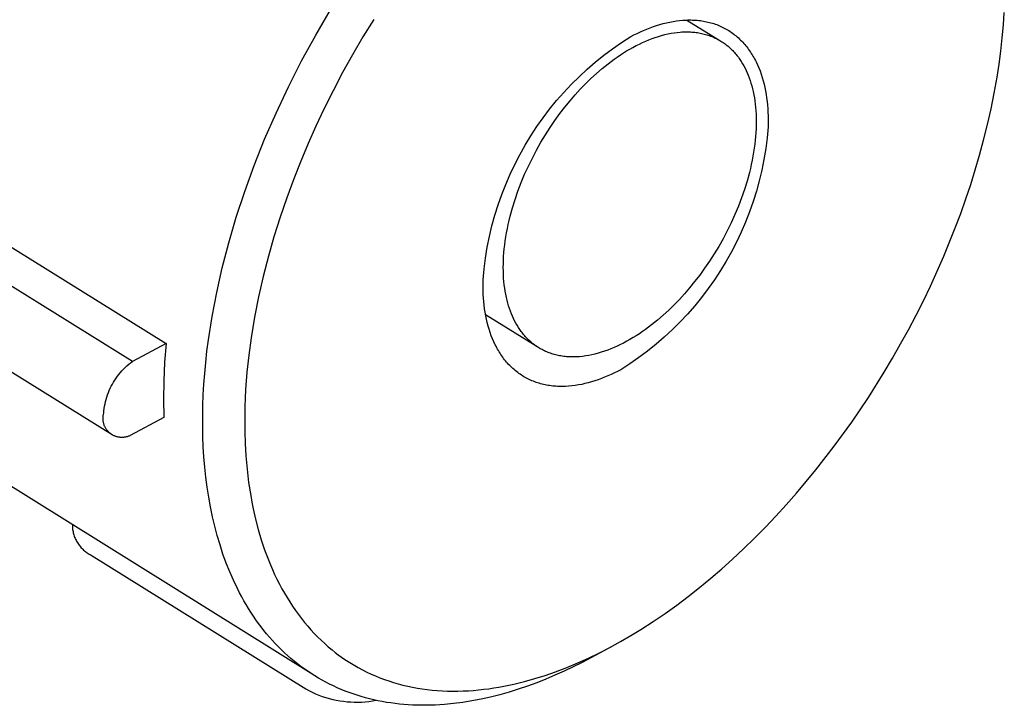
# Model space of a CAD drawing. Units: millimetres. Extents: x -692 to 468, y -1757 to 1883.
# Drawn here: x -206 to -173, y -1705 to -1682 of the extents above; entities that cross this region are included whole.
import ezdxf

# ---------------------------------------------------------------- set-up
doc = ezdxf.new("R2010")
doc.units = ezdxf.units.MM
doc.header["$MEASUREMENT"] = 0
doc.layers.add('Default', color=7, linetype='Continuous', true_color=0x000000)

msp = doc.modelspace()

# ---------------------------------------------------------------- linework, layer by layer
at = {"layer": 'Default', "color": 7, "true_color": 0xffffff}
for p, q in [((-227.478, -1676.618), (-201.453, -1692.784)), ((-202.59, -1693.393), (-228.615, -1677.22)), ((-203.281, -1695.877), (-229.272, -1679.707)), ((-196.387, -1682.358), (-195.883, -1681.501)), ((-194.423, -1681.827), (-194.787, -1682.418)), ((-184.4, -1681.914), (-184.289, -1681.893)), ((-184.289, -1681.893), (-184.178, -1681.876)), ((-184.178, -1681.876), (-184.067, -1681.862)), ((-184.067, -1681.862), (-183.957, -1681.853)), ((-183.957, -1681.853), (-183.848, -1681.846)), ((-183.848, -1681.846), (-183.793, -1681.845)), ((-183.828, -1681.846), (-182.707, -1682.537)), ((-183.793, -1681.845), (-183.739, -1681.844)), ((-183.739, -1681.844), (-183.685, -1681.845)), ((-183.685, -1681.845), (-183.631, -1681.846)), ((-183.631, -1681.846), (-183.578, -1681.848)), ((-183.578, -1681.848), (-183.524, -1681.851)), ((-183.524, -1681.851), (-183.471, -1681.856)), ((-183.471, -1681.856), (-183.419, -1681.861)), ((-183.419, -1681.861), (-183.366, -1681.867)), ((-183.366, -1681.867), (-183.314, -1681.875)), ((-183.314, -1681.875), (-183.263, -1681.883)), ((-183.263, -1681.883), (-183.211, -1681.892)), ((-183.211, -1681.892), (-183.16, -1681.902)), ((-173.105, -1682.007), (-173.077, -1681.596)), ((-185.398, -1682.246), (-185.288, -1682.197)), ((-185.288, -1682.197), (-185.178, -1682.151)), ((-185.178, -1682.151), (-185.068, -1682.108)), ((-185.068, -1682.108), (-184.957, -1682.068)), ((-184.957, -1682.068), (-184.846, -1682.031)), ((-184.846, -1682.031), (-184.735, -1681.997)), ((-184.735, -1681.997), (-184.623, -1681.966)), ((-184.623, -1681.966), (-184.511, -1681.938)), ((-184.511, -1681.938), (-184.4, -1681.914)), ((-183.16, -1681.902), (-183.109, -1681.914)), ((-183.109, -1681.914), (-183.059, -1681.926)), ((-183.059, -1681.926), (-183.009, -1681.94)), ((-183.009, -1681.94), (-182.96, -1681.954)), ((-182.96, -1681.954), (-182.911, -1681.969)), ((-182.911, -1681.969), (-182.862, -1681.986)), ((-182.862, -1681.986), (-182.814, -1682.003)), ((-182.814, -1682.003), (-182.766, -1682.022)), ((-182.766, -1682.022), (-182.719, -1682.041)), ((-182.719, -1682.041), (-182.673, -1682.062)), ((-182.673, -1682.062), (-182.627, -1682.084)), ((-182.627, -1682.084), (-182.581, -1682.106)), ((-182.581, -1682.106), (-182.536, -1682.13)), ((-182.536, -1682.13), (-182.491, -1682.154)), ((-182.491, -1682.154), (-182.447, -1682.18)), ((-182.447, -1682.18), (-182.404, -1682.206)), ((-182.404, -1682.206), (-182.361, -1682.234)), ((-173.145, -1682.452), (-173.105, -1682.007)), ((-196.864, -1683.228), (-196.387, -1682.358)), ((-194.787, -1682.418), (-195.138, -1683.018)), ((-186.032, -1682.606), (-185.721, -1682.406)), ((-185.721, -1682.406), (-185.614, -1682.35)), ((-185.614, -1682.35), (-185.506, -1682.297)), ((-185.506, -1682.297), (-185.398, -1682.246)), ((-185.324, -1682.607), (-185.216, -1682.559)), ((-185.216, -1682.559), (-185.108, -1682.514)), ((-185.108, -1682.514), (-185, -1682.473)), ((-185, -1682.473), (-184.892, -1682.434)), ((-184.892, -1682.434), (-184.784, -1682.399)), ((-184.784, -1682.399), (-184.677, -1682.368)), ((-184.677, -1682.368), (-184.571, -1682.34)), ((-184.571, -1682.34), (-184.465, -1682.316)), ((-184.465, -1682.316), (-184.36, -1682.295)), ((-184.36, -1682.295), (-184.255, -1682.278)), ((-184.255, -1682.278), (-184.152, -1682.264)), ((-184.152, -1682.264), (-184.05, -1682.255)), ((-184.05, -1682.255), (-183.999, -1682.251)), ((-183.999, -1682.251), (-183.949, -1682.248)), ((-183.949, -1682.248), (-183.899, -1682.247)), ((-183.899, -1682.247), (-183.849, -1682.246)), ((-183.849, -1682.246), (-183.8, -1682.246)), ((-183.8, -1682.246), (-183.751, -1682.247)), ((-183.751, -1682.247), (-183.702, -1682.249)), ((-183.702, -1682.249), (-183.654, -1682.252)), ((-183.654, -1682.252), (-183.606, -1682.256)), ((-183.606, -1682.256), (-183.558, -1682.261)), ((-183.558, -1682.261), (-183.511, -1682.267)), ((-183.511, -1682.267), (-183.464, -1682.273)), ((-183.464, -1682.273), (-183.418, -1682.28)), ((-183.418, -1682.28), (-183.373, -1682.289)), ((-183.373, -1682.289), (-183.327, -1682.298)), ((-183.327, -1682.298), (-183.282, -1682.308)), ((-183.282, -1682.308), (-183.238, -1682.319)), ((-183.238, -1682.319), (-183.194, -1682.331)), ((-183.194, -1682.331), (-183.151, -1682.344)), ((-183.151, -1682.344), (-183.108, -1682.357)), ((-183.108, -1682.357), (-183.065, -1682.371)), ((-183.065, -1682.371), (-183.023, -1682.387)), ((-183.023, -1682.387), (-182.982, -1682.403)), ((-182.982, -1682.403), (-182.941, -1682.42)), ((-182.941, -1682.42), (-182.901, -1682.437)), ((-182.901, -1682.437), (-182.861, -1682.456)), ((-182.861, -1682.456), (-182.822, -1682.475)), ((-182.822, -1682.475), (-182.783, -1682.495)), ((-182.783, -1682.495), (-182.745, -1682.516)), ((-182.745, -1682.516), (-182.707, -1682.537)), ((-182.707, -1682.537), (-182.67, -1682.559)), ((-182.67, -1682.559), (-182.634, -1682.582)), ((-182.361, -1682.234), (-182.319, -1682.262)), ((-182.319, -1682.262), (-182.277, -1682.292)), ((-182.277, -1682.292), (-182.236, -1682.322)), ((-182.236, -1682.322), (-182.196, -1682.353)), ((-182.196, -1682.353), (-182.156, -1682.386)), ((-182.156, -1682.386), (-182.117, -1682.419)), ((-182.117, -1682.419), (-182.079, -1682.453)), ((-182.079, -1682.453), (-182.041, -1682.488)), ((-182.041, -1682.488), (-182.004, -1682.524)), ((-182.004, -1682.524), (-181.967, -1682.561)), ((-181.967, -1682.561), (-181.931, -1682.599)), ((-173.194, -1682.895), (-173.145, -1682.452)), ((-186.633, -1683.039), (-186.336, -1682.817)), ((-186.336, -1682.817), (-186.032, -1682.606)), ((-185.967, -1682.959), (-185.861, -1682.893)), ((-185.861, -1682.893), (-185.755, -1682.831)), ((-185.755, -1682.831), (-185.648, -1682.77)), ((-185.648, -1682.77), (-185.54, -1682.713)), ((-185.54, -1682.713), (-185.432, -1682.659)), ((-185.432, -1682.659), (-185.324, -1682.607)), ((-182.634, -1682.582), (-182.598, -1682.606)), ((-182.598, -1682.606), (-182.563, -1682.631)), ((-182.563, -1682.631), (-182.528, -1682.656)), ((-182.528, -1682.656), (-182.494, -1682.682)), ((-182.494, -1682.682), (-182.46, -1682.708)), ((-182.46, -1682.708), (-182.427, -1682.735)), ((-182.427, -1682.735), (-182.395, -1682.763)), ((-182.395, -1682.763), (-182.363, -1682.792)), ((-182.363, -1682.792), (-182.332, -1682.821)), ((-182.332, -1682.821), (-182.301, -1682.85)), ((-182.301, -1682.85), (-182.271, -1682.881)), ((-182.271, -1682.881), (-182.242, -1682.912)), ((-181.931, -1682.599), (-181.896, -1682.637)), ((-181.896, -1682.637), (-181.862, -1682.677)), ((-181.862, -1682.677), (-181.828, -1682.717)), ((-181.828, -1682.717), (-181.795, -1682.758)), ((-181.795, -1682.758), (-181.763, -1682.8)), ((-181.763, -1682.8), (-181.731, -1682.843)), ((-181.731, -1682.843), (-181.701, -1682.886)), ((-181.701, -1682.886), (-181.67, -1682.93)), ((-173.254, -1683.337), (-173.194, -1682.895)), ((-197.312, -1684.107), (-196.864, -1683.228)), ((-195.138, -1683.018), (-195.475, -1683.625)), ((-186.922, -1683.27), (-186.633, -1683.039)), ((-186.383, -1683.246), (-186.281, -1683.171)), ((-186.281, -1683.171), (-186.177, -1683.098)), ((-186.177, -1683.098), (-186.073, -1683.027)), ((-186.073, -1683.027), (-185.967, -1682.959)), ((-182.242, -1682.912), (-182.213, -1682.943)), ((-182.213, -1682.943), (-182.185, -1682.975)), ((-182.185, -1682.975), (-182.158, -1683.008)), ((-182.158, -1683.008), (-182.131, -1683.041)), ((-182.131, -1683.041), (-182.104, -1683.074)), ((-182.104, -1683.074), (-182.078, -1683.108)), ((-182.078, -1683.108), (-182.053, -1683.143)), ((-182.053, -1683.143), (-182.029, -1683.178)), ((-182.029, -1683.178), (-181.981, -1683.25)), ((-181.67, -1682.93), (-181.641, -1682.976)), ((-181.641, -1682.976), (-181.613, -1683.021)), ((-181.613, -1683.021), (-181.585, -1683.068)), ((-181.585, -1683.068), (-181.558, -1683.115)), ((-181.558, -1683.115), (-181.531, -1683.163)), ((-181.531, -1683.163), (-181.505, -1683.212)), ((-181.505, -1683.212), (-181.481, -1683.261)), ((-187.474, -1683.763), (-187.202, -1683.512)), ((-187.202, -1683.512), (-186.922, -1683.27)), ((-186.88, -1683.652), (-186.685, -1683.484)), ((-186.685, -1683.484), (-186.485, -1683.323)), ((-186.485, -1683.323), (-186.383, -1683.246)), ((-181.981, -1683.25), (-181.936, -1683.323)), ((-181.936, -1683.323), (-181.893, -1683.398)), ((-181.893, -1683.398), (-181.853, -1683.474)), ((-181.853, -1683.474), (-181.815, -1683.552)), ((-181.815, -1683.552), (-181.779, -1683.632)), ((-181.481, -1683.261), (-181.433, -1683.361)), ((-181.433, -1683.361), (-181.389, -1683.464)), ((-181.389, -1683.464), (-181.347, -1683.57)), ((-173.322, -1683.778), (-173.254, -1683.337)), ((-195.475, -1683.625), (-195.799, -1684.24)), ((-187.737, -1684.023), (-187.474, -1683.763)), ((-187.253, -1684.005), (-187.069, -1683.825)), ((-187.069, -1683.825), (-186.88, -1683.652)), ((-181.779, -1683.632), (-181.744, -1683.715)), ((-181.744, -1683.715), (-181.712, -1683.8)), ((-181.712, -1683.8), (-181.681, -1683.889)), ((-181.681, -1683.889), (-181.652, -1683.98)), ((-181.347, -1683.57), (-181.309, -1683.677)), ((-181.309, -1683.677), (-181.273, -1683.787)), ((-181.273, -1683.787), (-181.241, -1683.898)), ((-181.241, -1683.898), (-181.211, -1684.012)), ((-173.417, -1684.315), (-173.322, -1683.778)), ((-197.73, -1684.992), (-197.312, -1684.107)), ((-187.99, -1684.292), (-187.737, -1684.023)), ((-187.605, -1684.379), (-187.43, -1684.188)), ((-187.43, -1684.188), (-187.253, -1684.005)), ((-181.652, -1683.98), (-181.624, -1684.073)), ((-181.624, -1684.073), (-181.599, -1684.17)), ((-181.599, -1684.17), (-181.576, -1684.269)), ((-181.211, -1684.012), (-181.184, -1684.127)), ((-181.184, -1684.127), (-181.161, -1684.243)), ((-195.799, -1684.24), (-196.109, -1684.862)), ((-188.234, -1684.57), (-187.99, -1684.292)), ((-187.778, -1684.58), (-187.605, -1684.379)), ((-181.576, -1684.269), (-181.556, -1684.371)), ((-181.556, -1684.371), (-181.537, -1684.475)), ((-181.537, -1684.475), (-181.521, -1684.582)), ((-181.161, -1684.243), (-181.14, -1684.361)), ((-181.14, -1684.361), (-181.122, -1684.48)), ((-181.122, -1684.48), (-181.106, -1684.6)), ((-173.525, -1684.85), (-173.417, -1684.315)), ((-196.109, -1684.862), (-196.382, -1685.441)), ((-188.693, -1685.151), (-188.469, -1684.857)), ((-188.469, -1684.857), (-188.234, -1684.57)), ((-188.12, -1685.011), (-187.95, -1684.791)), ((-187.95, -1684.791), (-187.778, -1684.58)), ((-181.521, -1684.582), (-181.507, -1684.692)), ((-181.507, -1684.692), (-181.495, -1684.804)), ((-181.495, -1684.804), (-181.486, -1684.919)), ((-181.106, -1684.6), (-181.094, -1684.722)), ((-181.094, -1684.722), (-181.084, -1684.844)), ((-181.084, -1684.844), (-181.077, -1684.966)), ((-173.645, -1685.382), (-173.525, -1684.85)), ((-198.116, -1685.879), (-197.73, -1684.992)), ((-188.906, -1685.453), (-188.693, -1685.151)), ((-188.287, -1685.241), (-188.12, -1685.011)), ((-181.486, -1684.919), (-181.48, -1685.036)), ((-181.48, -1685.036), (-181.476, -1685.155)), ((-181.476, -1685.155), (-181.474, -1685.276)), ((-181.077, -1684.966), (-181.072, -1685.09)), ((-181.072, -1685.09), (-181.07, -1685.213)), ((-181.07, -1685.213), (-181.07, -1685.337)), ((-196.382, -1685.441), (-196.644, -1686.027)), ((-189.109, -1685.762), (-188.906, -1685.453)), ((-188.61, -1685.728), (-188.451, -1685.48)), ((-188.451, -1685.48), (-188.287, -1685.241)), ((-181.48, -1685.525), (-181.487, -1685.653)), ((-181.476, -1685.4), (-181.48, -1685.525)), ((-181.474, -1685.276), (-181.476, -1685.4)), ((-181.073, -1685.462), (-181.108, -1685.829)), ((-181.07, -1685.337), (-181.073, -1685.462)), ((-173.776, -1685.911), (-173.645, -1685.382)), ((-198.471, -1686.765), (-198.116, -1685.879)), ((-189.302, -1686.078), (-189.109, -1685.762)), ((-188.764, -1685.983), (-188.61, -1685.728)), ((-181.496, -1685.782), (-181.508, -1685.913)), ((-181.487, -1685.653), (-181.496, -1685.782)), ((-181.108, -1685.829), (-181.155, -1686.196)), ((-196.539, -1703.955), (-225.304, -1686.034)), ((-196.644, -1686.027), (-196.892, -1686.617)), ((-189.483, -1686.401), (-189.302, -1686.078)), ((-188.913, -1686.245), (-188.764, -1685.983)), ((-181.541, -1686.18), (-181.562, -1686.316)), ((-181.524, -1686.046), (-181.541, -1686.18)), ((-181.508, -1685.913), (-181.524, -1686.046)), ((-181.155, -1686.196), (-181.215, -1686.56)), ((-173.912, -1686.412), (-173.776, -1685.911)), ((-189.652, -1686.73), (-189.483, -1686.401)), ((-189.189, -1686.787), (-189.054, -1686.514)), ((-189.054, -1686.514), (-188.913, -1686.245)), ((-181.586, -1686.452), (-181.612, -1686.59)), ((-181.562, -1686.316), (-181.586, -1686.452)), ((-181.215, -1686.56), (-181.288, -1686.922)), ((-174.058, -1686.911), (-173.912, -1686.412)), ((-198.792, -1687.646), (-198.471, -1686.765)), ((-196.892, -1686.617), (-197.128, -1687.213)), ((-189.81, -1687.064), (-189.652, -1686.73)), ((-189.315, -1687.065), (-189.189, -1686.787)), ((-181.673, -1686.869), (-181.708, -1687.009)), ((-181.641, -1686.729), (-181.673, -1686.869)), ((-181.612, -1686.59), (-181.641, -1686.729)), ((-197.128, -1687.213), (-197.368, -1687.861)), ((-189.957, -1687.404), (-189.81, -1687.064)), ((-189.432, -1687.347), (-189.315, -1687.065)), ((-181.708, -1687.009), (-181.785, -1687.292)), ((-181.288, -1686.922), (-181.373, -1687.282)), ((-174.213, -1687.406), (-174.058, -1686.911)), ((-190.091, -1687.749), (-189.957, -1687.404)), ((-189.541, -1687.63), (-189.432, -1687.347)), ((-181.785, -1687.292), (-181.873, -1687.576)), ((-181.373, -1687.282), (-181.471, -1687.638)), ((-174.378, -1687.899), (-174.213, -1687.406)), ((-199.079, -1688.518), (-198.792, -1687.646)), ((-197.368, -1687.861), (-197.592, -1688.515)), ((-190.214, -1688.098), (-190.091, -1687.749)), ((-189.639, -1687.914), (-189.541, -1687.63)), ((-181.971, -1687.86), (-182.08, -1688.143)), ((-181.873, -1687.576), (-181.971, -1687.86)), ((-181.471, -1687.638), (-181.581, -1687.99)), ((-190.324, -1688.451), (-190.214, -1688.098)), ((-189.805, -1688.482), (-189.727, -1688.199)), ((-189.727, -1688.199), (-189.639, -1687.914)), ((-182.08, -1688.143), (-182.197, -1688.423)), ((-181.581, -1687.99), (-181.703, -1688.339)), ((-174.552, -1688.388), (-174.378, -1687.899)), ((-199.333, -1689.38), (-199.079, -1688.518)), ((-197.592, -1688.515), (-197.8, -1689.175)), ((-190.421, -1688.808), (-190.324, -1688.451)), ((-189.839, -1688.623), (-189.805, -1688.482)), ((-182.197, -1688.423), (-182.323, -1688.701)), ((-181.703, -1688.339), (-181.837, -1688.683)), ((-174.735, -1688.874), (-174.552, -1688.388)), ((-190.507, -1689.168), (-190.421, -1688.808)), ((-189.9, -1688.902), (-189.871, -1688.763)), ((-189.871, -1688.763), (-189.839, -1688.623)), ((-182.323, -1688.701), (-182.457, -1688.974)), ((-181.837, -1688.683), (-181.983, -1689.022)), ((-175.126, -1689.836), (-174.735, -1688.874)), ((-197.8, -1689.175), (-197.99, -1689.839)), ((-190.579, -1689.531), (-190.507, -1689.168)), ((-189.971, -1689.313), (-189.95, -1689.177)), ((-189.95, -1689.177), (-189.927, -1689.04)), ((-189.927, -1689.04), (-189.9, -1688.902)), ((-182.457, -1688.974), (-182.598, -1689.242)), ((-181.983, -1689.022), (-182.141, -1689.356)), ((-199.553, -1690.227), (-199.333, -1689.38)), ((-190.639, -1689.896), (-190.579, -1689.531)), ((-190.004, -1689.58), (-189.989, -1689.447)), ((-189.989, -1689.447), (-189.971, -1689.313)), ((-182.746, -1689.503), (-182.9, -1689.758)), ((-182.598, -1689.242), (-182.746, -1689.503)), ((-182.141, -1689.356), (-182.311, -1689.684)), ((-197.99, -1689.839), (-198.166, -1690.521)), ((-190.686, -1690.263), (-190.639, -1689.896)), ((-190.032, -1689.969), (-190.025, -1689.841)), ((-190.025, -1689.841), (-190.016, -1689.711)), ((-190.016, -1689.711), (-190.004, -1689.58)), ((-182.9, -1689.758), (-183.059, -1690.005)), ((-182.311, -1689.684), (-182.491, -1690.006)), ((-175.347, -1690.342), (-175.126, -1689.836)), ((-199.74, -1691.058), (-199.553, -1690.227)), ((-190.037, -1690.218), (-190.036, -1690.094)), ((-190.035, -1690.339), (-190.037, -1690.218)), ((-190.036, -1690.094), (-190.032, -1689.969)), ((-183.059, -1690.005), (-183.222, -1690.244)), ((-182.491, -1690.006), (-182.683, -1690.322)), ((-198.166, -1690.521), (-198.322, -1691.208)), ((-190.721, -1690.631), (-190.686, -1690.263)), ((-190.031, -1690.459), (-190.035, -1690.339)), ((-190.025, -1690.576), (-190.031, -1690.459)), ((-183.389, -1690.474), (-183.559, -1690.694)), ((-183.222, -1690.244), (-183.389, -1690.474)), ((-182.683, -1690.322), (-182.886, -1690.631)), ((-175.577, -1690.843), (-175.347, -1690.342)), ((-190.724, -1690.88), (-190.723, -1690.756)), ((-190.721, -1691.004), (-190.724, -1690.88)), ((-190.723, -1690.756), (-190.721, -1690.631)), ((-190.016, -1690.69), (-190.025, -1690.576)), ((-190.004, -1690.802), (-190.016, -1690.69)), ((-189.99, -1690.912), (-190.004, -1690.802)), ((-183.559, -1690.694), (-183.73, -1690.905)), ((-182.886, -1690.631), (-183.099, -1690.932)), ((-175.816, -1691.34), (-175.577, -1690.843)), ((-199.895, -1691.869), (-199.74, -1691.058)), ((-198.322, -1691.208), (-198.458, -1691.899)), ((-190.716, -1691.127), (-190.721, -1691.004)), ((-190.709, -1691.25), (-190.716, -1691.127)), ((-189.973, -1691.019), (-189.99, -1690.912)), ((-189.955, -1691.124), (-189.973, -1691.019)), ((-189.934, -1691.226), (-189.955, -1691.124)), ((-189.91, -1691.325), (-189.934, -1691.226)), ((-183.903, -1691.105), (-184.077, -1691.296)), ((-183.73, -1690.905), (-183.903, -1691.105)), ((-183.323, -1691.226), (-183.556, -1691.512)), ((-183.099, -1690.932), (-183.323, -1691.226)), ((-190.699, -1691.372), (-190.709, -1691.25)), ((-190.686, -1691.493), (-190.699, -1691.372)), ((-190.671, -1691.614), (-190.686, -1691.493)), ((-189.885, -1691.421), (-189.91, -1691.325)), ((-189.858, -1691.515), (-189.885, -1691.421)), ((-189.829, -1691.606), (-189.858, -1691.515)), ((-184.254, -1691.479), (-184.437, -1691.658)), ((-184.077, -1691.296), (-184.254, -1691.479)), ((-183.556, -1691.512), (-183.8, -1691.79)), ((-176.064, -1691.832), (-175.816, -1691.34)), ((-200.018, -1692.659), (-199.895, -1691.869)), ((-190.652, -1691.733), (-190.671, -1691.614)), ((-190.631, -1691.851), (-190.652, -1691.733)), ((-188.872, -1692.91), (-190.638, -1691.816)), ((-190.607, -1691.967), (-190.631, -1691.851)), ((-189.797, -1691.694), (-189.829, -1691.606)), ((-189.764, -1691.78), (-189.797, -1691.694)), ((-189.73, -1691.862), (-189.764, -1691.78)), ((-189.693, -1691.942), (-189.73, -1691.862)), ((-184.627, -1691.832), (-184.821, -1692)), ((-184.437, -1691.658), (-184.627, -1691.832)), ((-183.8, -1691.79), (-184.053, -1692.059)), ((-176.321, -1692.321), (-176.064, -1691.832)), ((-198.458, -1691.899), (-198.573, -1692.594)), ((-190.581, -1692.082), (-190.607, -1691.967)), ((-190.551, -1692.196), (-190.581, -1692.082)), ((-190.518, -1692.307), (-190.551, -1692.196)), ((-189.655, -1692.02), (-189.693, -1691.942)), ((-189.615, -1692.096), (-189.655, -1692.02)), ((-189.572, -1692.171), (-189.615, -1692.096)), ((-189.526, -1692.244), (-189.572, -1692.171)), ((-185.021, -1692.16), (-185.122, -1692.238)), ((-184.821, -1692), (-185.021, -1692.16)), ((-184.053, -1692.059), (-184.315, -1692.319)), ((-190.482, -1692.417), (-190.518, -1692.307)), ((-190.443, -1692.524), (-190.482, -1692.417)), ((-190.402, -1692.629), (-190.443, -1692.524)), ((-189.479, -1692.316), (-189.526, -1692.244)), ((-189.454, -1692.351), (-189.479, -1692.316)), ((-189.429, -1692.385), (-189.454, -1692.351)), ((-189.403, -1692.419), (-189.429, -1692.385)), ((-189.377, -1692.453), (-189.403, -1692.419)), ((-189.349, -1692.486), (-189.377, -1692.453)), ((-189.322, -1692.518), (-189.349, -1692.486)), ((-189.294, -1692.55), (-189.322, -1692.518)), ((-189.265, -1692.582), (-189.294, -1692.55)), ((-185.538, -1692.525), (-185.643, -1692.59)), ((-185.432, -1692.456), (-185.538, -1692.525)), ((-185.328, -1692.386), (-185.432, -1692.456)), ((-185.225, -1692.313), (-185.328, -1692.386)), ((-185.122, -1692.238), (-185.225, -1692.313)), ((-184.315, -1692.319), (-184.586, -1692.57)), ((-176.586, -1692.804), (-176.321, -1692.321)), ((-201.453, -1692.784), (-202.59, -1693.393)), ((-201.453, -1692.784), (-201.502, -1693.421)), ((-200.068, -1693.045), (-200.018, -1692.659)), ((-198.573, -1692.594), (-198.652, -1693.177)), ((-190.357, -1692.732), (-190.402, -1692.629)), ((-190.309, -1692.833), (-190.357, -1692.732)), ((-190.284, -1692.882), (-190.309, -1692.833)), ((-190.258, -1692.93), (-190.284, -1692.882)), ((-189.235, -1692.612), (-189.265, -1692.582)), ((-189.205, -1692.643), (-189.235, -1692.612)), ((-189.174, -1692.672), (-189.205, -1692.643)), ((-189.143, -1692.701), (-189.174, -1692.672)), ((-189.111, -1692.729), (-189.143, -1692.701)), ((-189.079, -1692.757), (-189.111, -1692.729)), ((-189.046, -1692.784), (-189.079, -1692.757)), ((-189.012, -1692.811), (-189.046, -1692.784)), ((-188.978, -1692.836), (-189.012, -1692.811)), ((-188.943, -1692.861), (-188.978, -1692.836)), ((-188.908, -1692.886), (-188.943, -1692.861)), ((-188.872, -1692.909), (-188.908, -1692.886)), ((-186.18, -1692.877), (-186.288, -1692.926)), ((-186.072, -1692.826), (-186.18, -1692.877)), ((-185.964, -1692.771), (-186.072, -1692.826)), ((-185.857, -1692.714), (-185.964, -1692.771)), ((-185.75, -1692.654), (-185.857, -1692.714)), ((-185.643, -1692.59), (-185.75, -1692.654)), ((-184.866, -1692.811), (-185.154, -1693.042)), ((-184.586, -1692.57), (-184.866, -1692.811)), ((-176.86, -1693.283), (-176.586, -1692.804)), ((-200.11, -1693.425), (-200.068, -1693.045)), ((-198.652, -1693.177), (-198.714, -1693.761)), ((-190.232, -1692.978), (-190.258, -1692.93)), ((-190.204, -1693.025), (-190.232, -1692.978)), ((-190.176, -1693.072), (-190.204, -1693.025)), ((-190.148, -1693.118), (-190.176, -1693.072)), ((-190.118, -1693.162), (-190.148, -1693.118)), ((-190.088, -1693.207), (-190.118, -1693.162)), ((-190.057, -1693.25), (-190.088, -1693.207)), ((-188.835, -1692.932), (-188.872, -1692.909)), ((-188.798, -1692.954), (-188.835, -1692.932)), ((-188.76, -1692.976), (-188.798, -1692.954)), ((-188.722, -1692.996), (-188.76, -1692.976)), ((-188.683, -1693.016), (-188.722, -1692.996)), ((-188.644, -1693.035), (-188.683, -1693.016)), ((-188.604, -1693.054), (-188.644, -1693.035)), ((-188.564, -1693.071), (-188.604, -1693.054)), ((-188.523, -1693.088), (-188.564, -1693.071)), ((-188.481, -1693.104), (-188.523, -1693.088)), ((-188.439, -1693.119), (-188.481, -1693.104)), ((-188.397, -1693.133), (-188.439, -1693.119)), ((-188.354, -1693.147), (-188.397, -1693.133)), ((-188.31, -1693.159), (-188.354, -1693.147)), ((-188.266, -1693.171), (-188.31, -1693.159)), ((-188.222, -1693.182), (-188.266, -1693.171)), ((-188.177, -1693.192), (-188.222, -1693.182)), ((-188.132, -1693.201), (-188.177, -1693.192)), ((-188.086, -1693.209), (-188.132, -1693.201)), ((-188.04, -1693.216), (-188.086, -1693.209)), ((-187.993, -1693.222), (-188.04, -1693.216)), ((-187.946, -1693.228), (-187.993, -1693.222)), ((-187.898, -1693.233), (-187.946, -1693.228)), ((-187.352, -1693.223), (-187.454, -1693.233)), ((-187.248, -1693.209), (-187.352, -1693.223)), ((-187.144, -1693.192), (-187.248, -1693.209)), ((-187.039, -1693.171), (-187.144, -1693.192)), ((-186.933, -1693.146), (-187.039, -1693.171)), ((-186.826, -1693.118), (-186.933, -1693.146)), ((-186.719, -1693.086), (-186.826, -1693.118)), ((-186.612, -1693.051), (-186.719, -1693.086)), ((-186.504, -1693.013), (-186.612, -1693.051)), ((-186.396, -1692.971), (-186.504, -1693.013)), ((-186.288, -1692.926), (-186.396, -1692.971)), ((-185.154, -1693.042), (-185.45, -1693.263)), ((-202.835, -1693.597), (-202.776, -1693.543)), ((-202.776, -1693.543), (-202.716, -1693.491)), ((-202.716, -1693.491), (-202.654, -1693.441)), ((-202.654, -1693.441), (-202.59, -1693.393)), ((-201.502, -1693.421), (-201.531, -1694.059)), ((-200.145, -1693.799), (-200.11, -1693.425)), ((-190.025, -1693.293), (-190.057, -1693.25)), ((-189.993, -1693.335), (-190.025, -1693.293)), ((-189.96, -1693.376), (-189.993, -1693.335)), ((-189.926, -1693.416), (-189.96, -1693.376)), ((-189.891, -1693.455), (-189.926, -1693.416)), ((-189.856, -1693.493), (-189.891, -1693.455)), ((-189.82, -1693.531), (-189.856, -1693.493)), ((-189.784, -1693.568), (-189.82, -1693.531)), ((-187.85, -1693.236), (-187.898, -1693.233)), ((-187.802, -1693.239), (-187.85, -1693.236)), ((-187.753, -1693.241), (-187.802, -1693.239)), ((-187.704, -1693.242), (-187.753, -1693.241)), ((-187.655, -1693.242), (-187.704, -1693.242)), ((-187.605, -1693.241), (-187.655, -1693.242)), ((-187.555, -1693.239), (-187.605, -1693.241)), ((-187.505, -1693.237), (-187.555, -1693.239)), ((-187.454, -1693.233), (-187.505, -1693.237)), ((-185.753, -1693.474), (-186.063, -1693.674)), ((-185.45, -1693.263), (-185.753, -1693.474)), ((-177.142, -1693.757), (-176.86, -1693.283)), ((-203.145, -1693.959), (-203.099, -1693.894)), ((-203.099, -1693.894), (-203.05, -1693.831)), ((-203.05, -1693.831), (-202.999, -1693.77)), ((-202.999, -1693.77), (-202.946, -1693.71)), ((-202.946, -1693.71), (-202.892, -1693.653)), ((-202.892, -1693.653), (-202.835, -1693.597)), ((-200.172, -1694.167), (-200.145, -1693.799)), ((-198.714, -1693.761), (-198.759, -1694.347)), ((-189.746, -1693.604), (-189.784, -1693.568)), ((-189.709, -1693.638), (-189.746, -1693.604)), ((-189.67, -1693.672), (-189.709, -1693.638)), ((-189.631, -1693.706), (-189.67, -1693.672)), ((-189.591, -1693.738), (-189.631, -1693.706)), ((-189.55, -1693.769), (-189.591, -1693.738)), ((-189.509, -1693.799), (-189.55, -1693.769)), ((-189.467, -1693.828), (-189.509, -1693.799)), ((-189.425, -1693.857), (-189.467, -1693.828)), ((-189.382, -1693.884), (-189.425, -1693.857)), ((-189.339, -1693.91), (-189.382, -1693.884)), ((-186.496, -1693.884), (-186.606, -1693.93)), ((-186.387, -1693.835), (-186.496, -1693.884)), ((-186.278, -1693.784), (-186.387, -1693.835)), ((-186.17, -1693.73), (-186.278, -1693.784)), ((-186.063, -1693.674), (-186.17, -1693.73)), ((-177.679, -1694.609), (-177.142, -1693.757)), ((-203.309, -1694.231), (-203.271, -1694.161)), ((-203.271, -1694.161), (-203.231, -1694.092)), ((-203.231, -1694.092), (-203.189, -1694.025)), ((-203.189, -1694.025), (-203.145, -1693.959)), ((-201.531, -1694.059), (-201.538, -1694.675)), ((-200.192, -1694.528), (-200.172, -1694.167)), ((-189.294, -1693.936), (-189.339, -1693.91)), ((-189.25, -1693.96), (-189.294, -1693.936)), ((-189.205, -1693.984), (-189.25, -1693.96)), ((-189.159, -1694.006), (-189.205, -1693.984)), ((-189.113, -1694.027), (-189.159, -1694.006)), ((-189.066, -1694.048), (-189.113, -1694.027)), ((-189.019, -1694.067), (-189.066, -1694.048)), ((-188.971, -1694.085), (-189.019, -1694.067)), ((-188.923, -1694.103), (-188.971, -1694.085)), ((-188.874, -1694.119), (-188.923, -1694.103)), ((-188.825, -1694.134), (-188.874, -1694.119)), ((-188.775, -1694.148), (-188.825, -1694.134)), ((-188.725, -1694.162), (-188.775, -1694.148)), ((-188.675, -1694.174), (-188.725, -1694.162)), ((-188.624, -1694.185), (-188.675, -1694.174)), ((-188.573, -1694.195), (-188.624, -1694.185)), ((-188.522, -1694.204), (-188.573, -1694.195)), ((-188.47, -1694.212), (-188.522, -1694.204)), ((-188.418, -1694.22), (-188.47, -1694.212)), ((-188.365, -1694.226), (-188.418, -1694.22)), ((-188.313, -1694.231), (-188.365, -1694.226)), ((-188.26, -1694.235), (-188.313, -1694.231)), ((-187.716, -1694.222), (-187.827, -1694.232)), ((-187.606, -1694.208), (-187.716, -1694.222)), ((-187.495, -1694.191), (-187.606, -1694.208)), ((-187.384, -1694.17), (-187.495, -1694.191)), ((-187.272, -1694.145), (-187.384, -1694.17)), ((-187.161, -1694.117), (-187.272, -1694.145)), ((-187.049, -1694.086), (-187.161, -1694.117)), ((-186.938, -1694.051), (-187.049, -1694.086)), ((-186.827, -1694.014), (-186.938, -1694.051)), ((-186.716, -1693.974), (-186.827, -1694.014)), ((-186.606, -1693.93), (-186.716, -1693.974)), ((-203.459, -1694.599), (-203.434, -1694.524)), ((-203.434, -1694.524), (-203.406, -1694.449)), ((-203.406, -1694.449), (-203.376, -1694.376)), ((-203.376, -1694.376), (-203.344, -1694.303)), ((-203.344, -1694.303), (-203.309, -1694.231)), ((-200.206, -1694.882), (-200.192, -1694.528)), ((-198.759, -1694.347), (-198.785, -1694.934)), ((-188.206, -1694.238), (-188.26, -1694.235)), ((-188.153, -1694.24), (-188.206, -1694.238)), ((-188.099, -1694.241), (-188.153, -1694.24)), ((-188.045, -1694.241), (-188.099, -1694.241)), ((-187.99, -1694.241), (-188.045, -1694.241)), ((-187.936, -1694.239), (-187.99, -1694.241)), ((-187.827, -1694.232), (-187.936, -1694.239)), ((-203.533, -1694.909), (-203.519, -1694.83)), ((-203.519, -1694.83), (-203.501, -1694.753)), ((-203.501, -1694.753), (-203.481, -1694.676)), ((-203.481, -1694.676), (-203.459, -1694.599)), ((-201.538, -1694.675), (-201.524, -1695.291)), ((-200.213, -1695.233), (-200.206, -1694.882)), ((-178.243, -1695.444), (-177.679, -1694.609)), ((-203.58, -1695.232), (-203.577, -1695.21)), ((-203.577, -1695.21), (-203.572, -1695.188)), ((-203.572, -1695.188), (-203.567, -1695.167)), ((-203.567, -1695.167), (-203.561, -1695.145)), ((-203.561, -1695.145), (-203.555, -1695.066)), ((-203.555, -1695.066), (-203.545, -1694.987)), ((-203.545, -1694.987), (-203.533, -1694.909)), ((-198.785, -1694.934), (-198.792, -1695.348)), ((-203.587, -1695.298), (-203.585, -1695.276)), ((-203.587, -1695.32), (-203.587, -1695.298)), ((-203.587, -1695.342), (-203.587, -1695.32)), ((-203.586, -1695.364), (-203.587, -1695.342)), ((-203.585, -1695.386), (-203.586, -1695.364)), ((-203.585, -1695.276), (-203.583, -1695.254)), ((-203.582, -1695.408), (-203.585, -1695.386)), ((-203.583, -1695.254), (-203.58, -1695.232)), ((-203.579, -1695.43), (-203.582, -1695.408)), ((-203.575, -1695.452), (-203.579, -1695.43)), ((-203.57, -1695.474), (-203.575, -1695.452)), ((-203.565, -1695.495), (-203.57, -1695.474)), ((-203.559, -1695.516), (-203.565, -1695.495)), ((-203.552, -1695.537), (-203.559, -1695.516)), ((-203.544, -1695.558), (-203.552, -1695.537)), ((-203.536, -1695.579), (-203.544, -1695.558)), ((-201.524, -1695.291), (-202.663, -1695.899)), ((-200.213, -1695.583), (-200.213, -1695.233)), ((-198.792, -1695.348), (-198.789, -1695.761)), ((-178.834, -1696.26), (-178.243, -1695.444)), ((-203.527, -1695.599), (-203.536, -1695.579)), ((-203.517, -1695.619), (-203.527, -1695.599)), ((-203.506, -1695.638), (-203.517, -1695.619)), ((-203.495, -1695.657), (-203.506, -1695.638)), ((-203.483, -1695.676), (-203.495, -1695.657)), ((-203.471, -1695.694), (-203.483, -1695.676)), ((-203.458, -1695.712), (-203.471, -1695.694)), ((-203.444, -1695.73), (-203.458, -1695.712)), ((-203.43, -1695.746), (-203.444, -1695.73)), ((-203.415, -1695.763), (-203.43, -1695.746)), ((-203.4, -1695.779), (-203.415, -1695.763)), ((-203.384, -1695.794), (-203.4, -1695.779)), ((-203.367, -1695.809), (-203.384, -1695.794)), ((-203.351, -1695.823), (-203.367, -1695.809)), ((-203.333, -1695.837), (-203.351, -1695.823)), ((-203.315, -1695.85), (-203.333, -1695.837)), ((-203.297, -1695.862), (-203.315, -1695.85)), ((-203.278, -1695.874), (-203.297, -1695.862)), ((-203.259, -1695.885), (-203.278, -1695.874)), ((-203.239, -1695.895), (-203.259, -1695.885)), ((-203.22, -1695.905), (-203.239, -1695.895)), ((-200.206, -1695.932), (-200.213, -1695.583)), ((-198.789, -1695.761), (-198.776, -1696.175)), ((-203.199, -1695.914), (-203.22, -1695.905)), ((-203.179, -1695.923), (-203.199, -1695.914)), ((-203.158, -1695.93), (-203.179, -1695.923)), ((-203.137, -1695.937), (-203.158, -1695.93)), ((-203.116, -1695.943), (-203.137, -1695.937)), ((-203.094, -1695.949), (-203.116, -1695.943)), ((-203.073, -1695.953), (-203.094, -1695.949)), ((-203.051, -1695.957), (-203.073, -1695.953)), ((-203.029, -1695.961), (-203.051, -1695.957)), ((-203.007, -1695.963), (-203.029, -1695.961)), ((-202.985, -1695.965), (-203.007, -1695.963)), ((-202.963, -1695.965), (-202.985, -1695.965)), ((-202.941, -1695.966), (-202.963, -1695.965)), ((-202.919, -1695.965), (-202.941, -1695.966)), ((-202.897, -1695.964), (-202.919, -1695.965)), ((-202.875, -1695.961), (-202.897, -1695.964)), ((-202.853, -1695.958), (-202.875, -1695.961)), ((-202.831, -1695.955), (-202.853, -1695.958)), ((-202.809, -1695.95), (-202.831, -1695.955)), ((-202.788, -1695.945), (-202.809, -1695.95)), ((-202.766, -1695.939), (-202.788, -1695.945)), ((-202.745, -1695.932), (-202.766, -1695.939)), ((-202.724, -1695.925), (-202.745, -1695.932)), ((-202.704, -1695.917), (-202.724, -1695.925)), ((-202.683, -1695.908), (-202.704, -1695.917)), ((-202.663, -1695.899), (-202.683, -1695.908)), ((-200.192, -1696.28), (-200.206, -1695.932)), ((-198.776, -1696.175), (-198.752, -1696.587)), ((-200.17, -1696.626), (-200.192, -1696.28)), ((-179.452, -1697.056), (-178.834, -1696.26)), ((-200.142, -1696.97), (-200.17, -1696.626)), ((-198.752, -1696.587), (-198.712, -1697.037)), ((-200.105, -1697.311), (-200.142, -1696.97)), ((-198.712, -1697.037), (-198.658, -1697.486)), ((-179.781, -1697.457), (-179.452, -1697.056)), ((-200.061, -1697.65), (-200.105, -1697.311)), ((-198.658, -1697.486), (-198.589, -1697.932)), ((-180.116, -1697.852), (-179.781, -1697.457)), ((-200.009, -1697.985), (-200.061, -1697.65)), ((-180.459, -1698.241), (-180.116, -1697.852)), ((-199.949, -1698.317), (-200.009, -1697.985)), ((-198.589, -1697.932), (-198.549, -1698.155)), ((-198.549, -1698.155), (-198.505, -1698.376)), ((-199.881, -1698.645), (-199.949, -1698.317)), ((-198.505, -1698.376), (-198.425, -1698.728)), ((-180.808, -1698.623), (-180.459, -1698.241)), ((-199.805, -1698.969), (-199.881, -1698.645)), ((-198.425, -1698.728), (-198.335, -1699.078)), ((-181.165, -1698.999), (-180.808, -1698.623)), ((-204.622, -1698.919), (-204.624, -1698.999)), ((-204.623, -1698.968), (-204.624, -1698.991)), ((-204.624, -1698.999), (-204.621, -1699.038)), ((-204.621, -1698.945), (-204.623, -1698.968)), ((-204.618, -1698.922), (-204.621, -1698.945)), ((-204.621, -1699.038), (-204.616, -1699.076)), ((-204.616, -1699.076), (-204.611, -1699.114)), ((-204.611, -1699.114), (-204.603, -1699.152)), ((-204.603, -1699.152), (-204.595, -1699.19)), ((-204.595, -1699.19), (-204.585, -1699.227)), ((-204.585, -1699.227), (-204.574, -1699.264)), ((-199.72, -1699.287), (-199.805, -1698.969)), ((-198.335, -1699.078), (-198.232, -1699.424)), ((-181.529, -1699.368), (-181.165, -1698.999)), ((-204.574, -1699.264), (-204.562, -1699.3)), ((-204.562, -1699.3), (-204.549, -1699.337)), ((-204.549, -1699.337), (-204.534, -1699.372)), ((-204.534, -1699.372), (-204.518, -1699.407)), ((-204.518, -1699.407), (-204.501, -1699.442)), ((-204.501, -1699.442), (-204.483, -1699.476)), ((-204.483, -1699.476), (-204.464, -1699.509)), ((-204.464, -1699.509), (-204.443, -1699.542)), ((-204.443, -1699.542), (-204.422, -1699.574)), ((-199.627, -1699.601), (-199.72, -1699.287)), ((-198.232, -1699.424), (-198.177, -1699.595)), ((-181.901, -1699.729), (-181.529, -1699.368)), ((-204.422, -1699.574), (-204.399, -1699.605)), ((-204.399, -1699.605), (-204.376, -1699.636)), ((-204.376, -1699.636), (-204.351, -1699.665)), ((-204.351, -1699.665), (-204.325, -1699.694)), ((-204.325, -1699.694), (-204.299, -1699.722)), ((-204.299, -1699.722), (-204.271, -1699.749)), ((-204.271, -1699.749), (-204.243, -1699.775)), ((-204.243, -1699.775), (-204.214, -1699.8)), ((-204.214, -1699.8), (-204.184, -1699.824)), ((-204.184, -1699.824), (-204.153, -1699.847)), ((-204.153, -1699.847), (-204.121, -1699.869)), ((-204.121, -1699.869), (-204.089, -1699.89)), ((-204.089, -1699.89), (-204.056, -1699.91)), ((-199.526, -1699.909), (-199.627, -1699.601)), ((-198.177, -1699.595), (-198.118, -1699.766)), ((-198.118, -1699.766), (-198.056, -1699.936)), ((-182.279, -1700.083), (-181.901, -1699.729)), ((-204.056, -1699.91), (-204.022, -1699.929)), ((-204.022, -1699.929), (-203.988, -1699.946)), ((-203.988, -1699.946), (-196.724, -1704.472)), ((-199.416, -1700.212), (-199.526, -1699.909)), ((-199.298, -1700.508), (-199.416, -1700.212)), ((-198.056, -1699.936), (-197.991, -1700.104)), ((-197.991, -1700.104), (-197.923, -1700.271)), ((-182.643, -1700.409), (-182.279, -1700.083)), ((-199.171, -1700.797), (-199.298, -1700.508)), ((-197.923, -1700.271), (-197.852, -1700.437)), ((-197.852, -1700.437), (-197.777, -1700.601)), ((-183.013, -1700.728), (-182.643, -1700.409)), ((-199.036, -1701.079), (-199.171, -1700.797)), ((-197.777, -1700.601), (-197.698, -1700.764)), ((-197.698, -1700.764), (-197.617, -1700.925)), ((-183.39, -1701.039), (-183.013, -1700.728)), ((-198.965, -1701.218), (-199.036, -1701.079)), ((-198.892, -1701.354), (-198.965, -1701.218)), ((-197.617, -1700.925), (-197.531, -1701.084)), ((-197.531, -1701.084), (-197.447, -1701.234)), ((-183.774, -1701.341), (-183.39, -1701.039)), ((-198.817, -1701.489), (-198.892, -1701.354)), ((-198.74, -1701.621), (-198.817, -1701.489)), ((-197.447, -1701.234), (-197.359, -1701.382)), ((-197.359, -1701.382), (-197.268, -1701.528)), ((-197.268, -1701.528), (-197.174, -1701.672)), ((-184.164, -1701.635), (-183.774, -1701.341)), ((-198.661, -1701.752), (-198.74, -1701.621)), ((-198.579, -1701.88), (-198.661, -1701.752)), ((-198.496, -1702.006), (-198.579, -1701.88)), ((-197.174, -1701.672), (-197.076, -1701.814)), ((-197.076, -1701.814), (-196.975, -1701.953)), ((-184.561, -1701.919), (-184.164, -1701.635)), ((-198.41, -1702.131), (-198.496, -1702.006)), ((-198.323, -1702.253), (-198.41, -1702.131)), ((-196.975, -1701.953), (-196.871, -1702.09)), ((-196.871, -1702.09), (-196.764, -1702.224)), ((-196.764, -1702.224), (-196.658, -1702.35)), ((-185.376, -1702.458), (-184.965, -1702.194)), ((-184.965, -1702.194), (-184.561, -1701.919)), ((-198.233, -1702.372), (-198.323, -1702.253)), ((-198.142, -1702.49), (-198.233, -1702.372)), ((-198.048, -1702.605), (-198.142, -1702.49)), ((-196.658, -1702.35), (-196.549, -1702.473)), ((-196.549, -1702.473), (-196.437, -1702.594)), ((-185.721, -1702.669), (-185.376, -1702.458)), ((-197.953, -1702.718), (-198.048, -1702.605)), ((-197.855, -1702.828), (-197.953, -1702.718)), ((-197.756, -1702.936), (-197.855, -1702.828)), ((-196.437, -1702.594), (-196.323, -1702.711)), ((-196.323, -1702.711), (-196.205, -1702.826)), ((-196.205, -1702.826), (-196.084, -1702.938)), ((-186.426, -1703.066), (-186.071, -1702.871)), ((-186.071, -1702.871), (-185.721, -1702.669)), ((-197.654, -1703.041), (-197.756, -1702.936)), ((-197.551, -1703.144), (-197.654, -1703.041)), ((-197.446, -1703.245), (-197.551, -1703.144)), ((-196.084, -1702.938), (-195.961, -1703.046)), ((-195.961, -1703.046), (-195.835, -1703.152)), ((-195.835, -1703.152), (-195.729, -1703.235)), ((-186.344, -1703.022), (-187.071, -1703.418)), ((-186.786, -1703.251), (-186.426, -1703.066)), ((-197.338, -1703.343), (-197.446, -1703.245)), ((-197.229, -1703.438), (-197.338, -1703.343)), ((-197.119, -1703.531), (-197.229, -1703.438)), ((-197.006, -1703.621), (-197.119, -1703.531)), ((-195.729, -1703.235), (-195.623, -1703.316)), ((-195.623, -1703.316), (-195.514, -1703.394)), ((-195.514, -1703.394), (-195.403, -1703.471)), ((-195.403, -1703.471), (-195.291, -1703.544)), ((-195.291, -1703.544), (-195.178, -1703.616)), ((-187.518, -1703.592), (-187.15, -1703.426)), ((-187.071, -1703.418), (-187.372, -1703.576)), ((-187.15, -1703.426), (-186.786, -1703.251)), ((-196.892, -1703.708), (-197.006, -1703.621)), ((-196.776, -1703.793), (-196.892, -1703.708)), ((-196.658, -1703.875), (-196.776, -1703.793)), ((-196.538, -1703.954), (-196.658, -1703.875)), ((-195.178, -1703.616), (-195.063, -1703.684)), ((-195.063, -1703.684), (-194.946, -1703.75)), ((-194.946, -1703.75), (-194.803, -1703.826)), ((-194.803, -1703.826), (-194.659, -1703.899)), ((-188.617, -1704.012), (-188.269, -1703.891)), ((-187.98, -1703.872), (-188.287, -1704.01)), ((-188.269, -1703.891), (-187.891, -1703.747)), ((-187.675, -1703.727), (-187.98, -1703.872)), ((-187.891, -1703.747), (-187.518, -1703.592)), ((-187.372, -1703.576), (-187.675, -1703.727)), ((-196.417, -1704.031), (-196.538, -1703.954)), ((-196.294, -1704.105), (-196.417, -1704.031)), ((-196.17, -1704.176), (-196.294, -1704.105)), ((-196.044, -1704.244), (-196.17, -1704.176)), ((-194.659, -1703.899), (-194.512, -1703.967)), ((-194.512, -1703.967), (-194.364, -1704.031)), ((-194.364, -1704.031), (-194.214, -1704.092)), ((-194.214, -1704.092), (-194.062, -1704.149)), ((-194.062, -1704.149), (-193.91, -1704.201)), ((-193.91, -1704.201), (-193.755, -1704.25)), ((-189.681, -1704.309), (-189.323, -1704.221)), ((-189.323, -1704.221), (-188.968, -1704.122)), ((-188.968, -1704.122), (-188.617, -1704.012)), ((-188.596, -1704.14), (-188.907, -1704.262)), ((-188.287, -1704.01), (-188.596, -1704.14)), ((-196.724, -1704.472), (-196.616, -1704.53)), ((-196.616, -1704.53), (-196.506, -1704.584)), ((-195.916, -1704.309), (-196.044, -1704.244)), ((-195.787, -1704.372), (-195.916, -1704.309)), ((-195.657, -1704.432), (-195.787, -1704.372)), ((-195.525, -1704.489), (-195.657, -1704.432)), ((-195.392, -1704.543), (-195.525, -1704.489)), ((-195.257, -1704.594), (-195.392, -1704.543)), ((-193.755, -1704.25), (-193.595, -1704.297)), ((-193.595, -1704.297), (-193.434, -1704.339)), ((-193.434, -1704.339), (-193.272, -1704.377)), ((-193.272, -1704.377), (-193.108, -1704.411)), ((-193.108, -1704.411), (-192.944, -1704.441)), ((-192.944, -1704.441), (-192.78, -1704.467)), ((-192.78, -1704.467), (-192.614, -1704.49)), ((-192.614, -1704.49), (-192.449, -1704.508)), ((-192.449, -1704.508), (-192.274, -1704.523)), ((-192.274, -1704.523), (-192.098, -1704.534)), ((-192.098, -1704.534), (-191.923, -1704.542)), ((-191.923, -1704.542), (-191.747, -1704.545)), ((-191.747, -1704.545), (-191.571, -1704.544)), ((-191.571, -1704.544), (-191.396, -1704.539)), ((-191.396, -1704.539), (-191.22, -1704.531)), ((-191.22, -1704.531), (-191.045, -1704.519)), ((-191.045, -1704.519), (-190.873, -1704.504)), ((-190.873, -1704.504), (-190.701, -1704.485)), ((-190.701, -1704.485), (-190.53, -1704.464)), ((-190.53, -1704.464), (-190.359, -1704.439)), ((-190.359, -1704.439), (-190.189, -1704.411)), ((-190.189, -1704.411), (-190.019, -1704.38)), ((-190.019, -1704.38), (-189.681, -1704.309)), ((-189.531, -1704.483), (-189.844, -1704.58)), ((-189.218, -1704.377), (-189.531, -1704.483)), ((-188.907, -1704.262), (-189.218, -1704.377)), ((-196.506, -1704.584), (-196.394, -1704.634)), ((-196.394, -1704.634), (-196.28, -1704.68)), ((-196.28, -1704.68), (-196.164, -1704.722)), ((-196.164, -1704.722), (-196.048, -1704.761)), ((-196.048, -1704.761), (-195.93, -1704.795)), ((-195.93, -1704.795), (-195.811, -1704.825)), ((-195.811, -1704.825), (-195.691, -1704.851)), ((-195.691, -1704.851), (-195.57, -1704.872)), ((-195.57, -1704.872), (-195.448, -1704.89)), ((-195.448, -1704.89), (-195.326, -1704.903)), ((-195.121, -1704.642), (-195.257, -1704.594)), ((-194.984, -1704.687), (-195.121, -1704.642)), ((-194.845, -1704.73), (-194.984, -1704.687)), ((-194.706, -1704.77), (-194.845, -1704.73)), ((-194.713, -1704.906), (-194.591, -1704.894)), ((-194.565, -1704.806), (-194.706, -1704.77)), ((-194.591, -1704.894), (-194.469, -1704.877)), ((-194.423, -1704.84), (-194.565, -1704.806)), ((-194.469, -1704.877), (-194.348, -1704.857)), ((-194.28, -1704.871), (-194.423, -1704.84)), ((-194.136, -1704.899), (-194.28, -1704.871)), ((-191.098, -1704.878), (-191.411, -1704.928)), ((-190.785, -1704.818), (-191.098, -1704.878)), ((-190.472, -1704.748), (-190.785, -1704.818)), ((-190.158, -1704.669), (-190.472, -1704.748)), ((-189.844, -1704.58), (-190.158, -1704.669)), ((-195.326, -1704.903), (-195.204, -1704.912)), ((-195.204, -1704.912), (-195.081, -1704.917)), ((-195.081, -1704.917), (-194.958, -1704.918)), ((-194.958, -1704.918), (-194.836, -1704.914)), ((-194.836, -1704.914), (-194.713, -1704.906)), ((-193.991, -1704.925), (-194.136, -1704.899)), ((-193.845, -1704.947), (-193.991, -1704.925)), ((-193.698, -1704.967), (-193.845, -1704.947)), ((-193.55, -1704.983), (-193.698, -1704.967)), ((-193.401, -1704.997), (-193.55, -1704.983)), ((-193.252, -1705.008), (-193.401, -1704.997)), ((-193.102, -1705.017), (-193.252, -1705.008)), ((-192.951, -1705.022), (-193.102, -1705.017)), ((-192.799, -1705.025), (-192.951, -1705.022)), ((-192.647, -1705.025), (-192.799, -1705.025)), ((-192.494, -1705.022), (-192.647, -1705.025)), ((-192.341, -1705.017), (-192.494, -1705.022)), ((-192.032, -1704.998), (-192.341, -1705.017)), ((-191.722, -1704.968), (-192.032, -1704.998)), ((-191.411, -1704.928), (-191.722, -1704.968))]:
    msp.add_line(p, q, dxfattribs=at)

doc.saveas('drawing.dxf')
